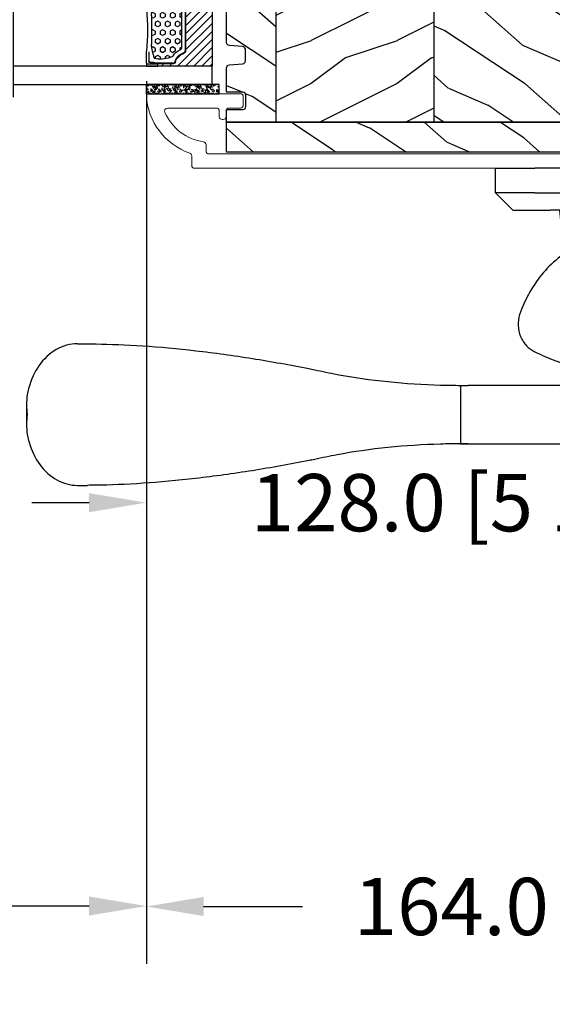
# Model space of a CAD drawing. Units: millimetres. Extents: x 986 to 2240, y -79 to 51.
# Drawn here: x 1151 to 1154, y -73 to -66 of the extents above; entities that cross this region are included whole.
import ezdxf

# ---------------------------------------------------------------- set-up
doc = ezdxf.new("R2010")
doc.units = ezdxf.units.MM
doc.header["$MEASUREMENT"] = 0
doc.header["$PDMODE"] = 3
for name, color, linetype in [('Colonial sash-Volet colonial', 4, 'Continuous'), ('Dimensions-Cotes', 7, 'Continuous'), ('Text English-Texte anglais', 7, 'Continuous')]:
    doc.layers.add(name, color=color, linetype=linetype)
doc.styles.add('Century-10', font='GOTHIC.TTF', dxfattribs={"height": 0.3937})
doc.linetypes.add('Amzigzag', pattern='A,0.0001,[136,genltshp.shx,S=0.04,R=0,X=0,Y=0],-11', length=11.0001)
doc.dimstyles.new('1-1', dxfattribs={"dimtxt": 0.3937, "dimasz": 0.3937, "dimexe": 0.3937, "dimexo": 0.3937, "dimgap": 0.3937, "dimtad": 0, "dimtih": 1, "dimtoh": 1, "dimdec": 1, "dimlfac": 25.4, "dimzin": 0, "dimdsep": 46, "dimtxsty": 'Century-10', "dimcen": 0, "dimadec": 1, "dimazin": 0, "dimtfac": 1, "dimtdec": 1, "dimtofl": 0, "dimtmove": 0, "dimatfit": 3, "dimfxl": 0, "dimtolj": 1, "dimtzin": 0, "dimarcsym": 0})
pattern_1 = [(216.8699, (-523.9782826924295, 12.78080903545094), (44.99999876736678, 30.00000184894975), [7.5, -67.5]), (206.5651, (-514.9782826924295, 8.280809035450943), (-14.99998736911361, -15.00001964094571), [16.77051, -16.77051]), (198.4349, (-514.9782826924295, 0.7808090354509432), (-30.00000651889442, -14.99997604834062), [9.48684, -37.94733])]
pattern_2 = [(336.8699, (-15.99038105676658, -2.303847577293357), (-48.48076309845399, 23.97114117833321), [7.5, -67.5]), (326.5651, (-16.5932667397366, 7.740381056766592), (20.49039175088132, -5.490360297625257), [16.77051, -16.77051]), (318.4349, (-10.09807621135331, 11.49038105676659), (27.99036357346829, -18.48077973489104), [9.486839999999999, -37.94732999999999])]

# ---------------------------------------------------------------- blocks, each defined once
blk = doc.blocks.new('*D729')
at = {"layer": 'Defpoints', "color": 0, "transparency": 16777216}
for p in [(1151.424839837205, -65.99446008457245), (1157.882168734494, -71.31729693081625), (1157.882168734494, -72.05984337920789)]:
    blk.add_point(p, dxfattribs=at)
at = {"layer": 'Dimensions-Cotes', "color": 0, "lineweight": -2, "transparency": 16777216}
for p, q in [((1151.424839837205, -66.38816008457245), (1151.424839837205, -72.45354337920789)), ((1157.882168734494, -71.71099693081625), (1157.882168734494, -72.45354337920789)), ((1151.818539837205, -72.05984337920789), (1152.497923184558, -72.05984337920789)), ((1157.488468734494, -72.05984337920789), (1156.809085387141, -72.05984337920789))]:
    blk.add_line(p, q, dxfattribs=at)
at = {"layer": 'Dimensions-Cotes', "color": 0, "transparency": 16777216}
for points in [[(1151.818539837205, -71.99422671254122), (1151.818539837205, -72.12546004587456), (1151.424839837205, -72.05984337920789)], [(1157.488468734494, -71.99422671254122), (1157.488468734494, -72.12546004587456), (1157.882168734494, -72.05984337920789)]]:
    blk.add_solid(points, dxfattribs=at)
at = {"layer": 'Dimensions-Cotes', "color": 0, "transparency": 16777216, "insert": (1154.65350428585, -72.05984337920789), "char_height": 0.3937, "attachment_point": 5, "style": 'Century-10'}
blk.add_mtext('\\A1;164.0 [6 7/16"]', dxfattribs=at)
blk = doc.blocks.new('*D733')
at = {"layer": 'Defpoints', "color": 0, "transparency": 16777216}
for p in [(1151.424839837205, -65.99446008457245), (1156.464848734494, -66.49445839718604), (1151.424839837205, -69.2848300866543)]:
    blk.add_point(p, dxfattribs=at)
at = {"layer": 'Dimensions-Cotes', "color": 0, "lineweight": -2, "transparency": 16777216}
for p, q in [((1151.424839837205, -66.38816008457245), (1151.424839837205, -69.67853008665429)), ((1156.464848734494, -66.88815839718603), (1156.464848734494, -69.67853008665429)), ((1151.031139837205, -69.2848300866543), (1150.637439837205, -69.2848300866543)), ((1156.858548734494, -69.2848300866543), (1157.252248734494, -69.2848300866543))]:
    blk.add_line(p, q, dxfattribs=at)
at = {"layer": 'Dimensions-Cotes', "color": 0, "transparency": 16777216}
for points in [[(1151.031139837205, -69.21921341998763), (1151.031139837205, -69.35044675332097), (1151.424839837205, -69.2848300866543)], [(1156.858548734494, -69.21921341998763), (1156.858548734494, -69.35044675332097), (1156.464848734494, -69.2848300866543)]]:
    blk.add_solid(points, dxfattribs=at)
at = {"layer": 'Dimensions-Cotes', "color": 0, "transparency": 16777216, "insert": (1153.94484428585, -69.2848300866543), "char_height": 0.3937, "attachment_point": 5, "style": 'Century-10'}
blk.add_mtext('\\A1;128.0 [5 1/16"]', dxfattribs=at)
blk = doc.blocks.new('*D737')
at = {"layer": 'Defpoints', "color": 0, "transparency": 16777216}
for p in [(1151.424839837205, -65.99446008457245), (1140.717604638495, -66.48659676426624), (1151.424839837205, -72.05685040655126)]:
    blk.add_point(p, dxfattribs=at)
at = {"layer": 'Text English-Texte anglais', "color": 0, "lineweight": -2, "transparency": 16777216}
for p, q in [((1151.424839837205, -66.38816008457245), (1151.424839837205, -72.45055040655126)), ((1140.717604638495, -66.88029676426623), (1140.717604638495, -72.45055040655126)), ((1141.111304638495, -72.05685040655126), (1143.903195827245, -72.05685040655126)), ((1151.031139837205, -72.05685040655126), (1148.239248648455, -72.05685040655126))]:
    blk.add_line(p, q, dxfattribs=at)
at = {"layer": 'Text English-Texte anglais', "color": 0, "transparency": 16777216}
for points in [[(1141.111304638495, -71.99123373988459), (1141.111304638495, -72.12246707321793), (1140.717604638495, -72.05685040655126)], [(1151.031139837205, -71.99123373988459), (1151.031139837205, -72.12246707321793), (1151.424839837205, -72.05685040655126)]]:
    blk.add_solid(points, dxfattribs=at)
at = {"layer": 'Text English-Texte anglais', "color": 0, "transparency": 16777216, "insert": (1146.07122223785, -72.05685040655126), "char_height": 0.3937, "attachment_point": 5, "style": 'Century-10'}
blk.add_mtext('\\A1;VISIBLE GLASS', dxfattribs=at)
blk = doc.blocks.new('*D738')
at = {"layer": 'Defpoints', "color": 0, "transparency": 16777216}
for p in [(1134.260168734494, -71.31729693081625), (1157.882168734494, -71.31729693081625), (1157.882168734494, -73.23595621987343)]:
    blk.add_point(p, dxfattribs=at)
at = {"layer": 'Text English-Texte anglais', "color": 0, "lineweight": -2, "transparency": 16777216}
for p, q in [((1134.260168734494, -71.71099693081625), (1134.260168734494, -73.62965621987343)), ((1157.882168734494, -71.71099693081625), (1157.882168734494, -73.62965621987343)), ((1134.653868734494, -73.23595621987343), (1144.257900549586, -73.23595621987343)), ((1157.488468734494, -73.23595621987343), (1147.884436919403, -73.23595621987343))]:
    blk.add_line(p, q, dxfattribs=at)
at = {"layer": 'Text English-Texte anglais', "color": 0, "transparency": 16777216}
for points in [[(1134.653868734494, -73.17033955320676), (1134.653868734494, -73.3015728865401), (1134.260168734494, -73.23595621987343)], [(1157.488468734494, -73.17033955320676), (1157.488468734494, -73.3015728865401), (1157.882168734494, -73.23595621987343)]]:
    blk.add_solid(points, dxfattribs=at)
at = {"layer": 'Text English-Texte anglais', "color": 0, "transparency": 16777216, "insert": (1146.071168734494, -73.23595621987343), "char_height": 0.3937, "attachment_point": 5, "style": 'Century-10'}
blk.add_mtext('\\A1;FRAME SIZE', dxfattribs=at)
blk = doc.blocks.new('PB-024')
h = blk.add_hatch()
h.set_pattern_fill('WOOD1', color=1, scale=15, angle=120, style=0, pattern_type=2)
h.set_pattern_definition([(336.8699, (214.3102308417527, 7.976961458157575), (-48.48076309845398, 23.97114117833321), [7.5, -67.5]), (326.5651, (213.7073451587827, 18.02119009221752), (20.49039175088132, -5.490360297625255), [16.77051, -16.77051]), (318.4349, (220.2025356871661, 21.77119009221752), (27.99036357346829, -18.48077973489104), [9.486839999999983, -37.94732999999993])])
h.paths.add_polyline_path([(113.9999999999999, 0), (-2.273736754432321e-13, 0), (0, -5.25), (113.9999999999999, -5.25)])
h = blk.add_hatch()
h.set_pattern_fill('WOOD1', color=1, scale=15, angle=120, style=0, pattern_type=2)
h.set_pattern_definition(pattern_2)
h.paths.add_polyline_path([(8.599999999999909, -5.25), (0, -5.25), (-2.273736754432321e-13, -35.07032629523673, 0.4142135623730966), (0.4999999999997717, -35.57032629523673), (2.799999999999955, -35.770326295237, -0.4142135623730951), (3.299999999999955, -36.270326295237), (3.299999999999955, -38.270326295237, -0.4142135623730948), (2.799999999999955, -38.770326295237), (0.4999999999997717, -38.97032629523682, 0.4142135623730945), (-2.273736754432321e-13, -39.47032629523682), (-2.273736754432321e-13, -43.74644423484256), (2.870781666181059, -43.7464442348425, -0.4142135623731333), (3.370781666181074, -44.24644423484256), (3.370781666180847, -46.24644423484261, -0.4142135623730618), (2.870781666180847, -46.74644423484256), (-2.273736754432321e-13, -46.74644423484256), (4.547473508864641e-13, -48.95065259047351), (8.599999999999909, -48.95065259047352)])
h = blk.add_hatch()
h.set_pattern_fill('WOOD1', color=1, scale=15, style=0, pattern_type=2)
h.set_pattern_definition(pattern_1)
h.paths.add_polyline_path([(36.20000000000005, -5.25), (8.599999999999909, -5.25), (8.599999999999905, -48.95065259047351), (36.20000000000005, -48.95065259047351)])
h = blk.add_hatch()
h.set_pattern_fill('WOOD1', color=1, scale=15, angle=120, style=0, pattern_type=2)
h.set_pattern_definition([(336.8699, (-545.9686637491959, -4.523038541842425), (-48.48076309845398, 23.97114117833321), [7.5, -67.5]), (326.5651, (-546.571549432166, 5.521190092217523), (20.49039175088132, -5.490360297625255), [16.77051, -16.77051]), (318.4349, (-540.0763589037826, 9.271190092217523), (27.99036357346829, -18.48077973489104), [9.486839999999987, -37.94732999999994])])
h.paths.add_polyline_path([(63.79999999999995, -5.25), (36.20000000000005, -5.250000000000004), (36.20000000000005, -48.95065259047351), (63.79999999999995, -48.95065259047351)])
h = blk.add_hatch()
h.set_pattern_fill('WOOD1', color=1, scale=15, style=0, pattern_type=2)
h.set_pattern_definition(pattern_1)
h.paths.add_polyline_path([(91.39999999999986, -5.25), (63.79999999999995, -5.249999999999996), (63.79999999999995, -48.95065259047351), (91.39999999999986, -48.95065259047351)])
h = blk.add_hatch()
h.set_pattern_fill('WOOD1', color=1, scale=15, angle=120, style=0, pattern_type=2)
h.set_pattern_definition(pattern_2)
h.paths.add_polyline_path([(113.9999999999999, -5.25), (91.39999999999986, -5.249999999999996), (91.39999999999986, -48.95065259047351), (110.378064630723, -48.95065259047351), (110.5733765303423, -46.74660615802878), (107.2737343790454, -46.74660615802878), (107.2737343790454, -43.75032629523776), (113.9999999999999, -43.75032629523776)])
h = blk.add_hatch()
h.set_pattern_fill('WOOD1', color=1, scale=15, angle=120, style=0, pattern_type=2)
h.set_pattern_definition(pattern_2)
h.paths.add_polyline_path([(109.4571598045456, -54.20065259047351, 0.3883647183643688), (109.9552481999459, -53.74400306686527), (110.378064630723, -48.95065259047351), (4.547473508864641e-13, -48.95065259047351), (4.529709940470639e-13, -54.20065259047351)])
at = {"color": 4}
for p, q in [((8.599999999999909, -5.25), (8.599999999999909, -48.95065259047351)), ((36.20000000000005, -5.25), (36.20000000000005, -48.9506525904735)), ((63.79999999999995, -5.25), (63.79999999999995, -48.9506525904735)), ((91.39999999999986, -5.25), (91.39999999999986, -48.95065259047351))]:
    blk.add_line(p, q, dxfattribs=at)
blk.add_lwpolyline([(113.9999999999999, -5.25), (113.9999999999999, 0), (0, 0), (0, -5.25)], close=True, dxfattribs=at)
for points in [[(3.370781666181074, -44.24644423484256, 0.4142135623731227), (2.870781666181074, -43.7464442348425), (-2.273736754432321e-13, -43.74644423484256), (-2.273736754432321e-13, -39.47032629523682, -0.414213562373095), (0.4999999999997726, -38.97032629523682), (2.799999999999955, -38.770326295237, 0.414213562373095), (3.299999999999955, -38.270326295237), (3.299999999999955, -36.270326295237, 0.414213562373095), (2.799999999999955, -35.770326295237), (0.4999999999997726, -35.57032629523673, -0.414213562373095), (-2.273736754432321e-13, -35.07032629523673), (0, -5.25), (113.9999999999999, -5.25), (113.9999999999999, -43.75032629523776), (107.2737343790454, -43.75032629523776), (107.2737343790454, -46.74660615802878), (110.5733765303423, -46.74660615802878), (110.378064630723, -48.95065259047351), (4.547473508864641e-13, -48.95065259047351), (-2.273736754432321e-13, -46.74644423484256), (2.870781666180847, -46.74644423484256, 0.414213562373095), (3.370781666180847, -46.24644423484256)], [(110.378064630723, -48.95065259047351), (109.9552481999449, -53.74400306687656, -0.3883647183578968), (109.4571598045455, -54.20065259047351), (4.547473508864641e-13, -54.20065259047351), (4.547473508864641e-13, -48.95065259047351)]]:
    blk.add_lwpolyline(points, format="xyb", close=True, dxfattribs=at)
blk = doc.blocks.new('PB-011')
at = {"color": 181, "lineweight": 15}
blk.add_lwpolyline([(67.0883578806147, -13.00000000000003, 0.4312649628812478), (67.38785578049453, -12.68265041880821, 0.3031882914849114), (59.79687762624701, -2.626896512443722, -0.3190548087948019), (59.4614581929539, -2.154759628624589), (59.4614581929539, -0.5000000000000284, 0.414213562373095), (58.96145819295384, 0), (-58.96145819295384, 0, 0.3888787318529991), (-59.45955554199975, -0.4564221286261727), (-60.50941950431081, -12.45642212862617, 0.4400105308918229), (-60.01132215526491, -13), (-55.31001365419564, -13, 0.414213562373095), (-54.81001365419564, -12.5), (-54.81001365419564, -10.99999999999997, 0.414213562373095), (-55.31001365419564, -10.49999999999997), (-57.28305090259175, -10.49999999999994, -0.4400105308918321), (-57.78114825163766, -9.956422128626116), (-57.16872760695617, -2.956422128626116, -0.3888787318529909), (-56.67063025791032, -2.5), (56.4614581929539, -2.500000000000028, -0.414213562373095), (56.9614581929539, -3.000000000000028), (56.9614581929539, -4.100000000020287, 0.3708630677804771), (57.38662001250862, -4.594367521958844, -0.2577115018827646), (64.16799104683219, -9.799933352244011, -0.5406219253432095), (63.70976257057248, -10.49999999999997), (55.14785578049526, -10.50000000000003, -0.414213562373095), (54.64785578049526, -10.00000000000003), (54.64785578049526, -9.000000000000028, 0.414213562373095), (54.14785578049526, -8.500000000000028), (53.94785578049454, -8.500000000000028, 0.414213562373095), (53.44785578049454, -9.000000000000028), (53.44785578049454, -10.00000000000003, -0.414213562373095), (52.94785578049454, -10.50000000000003), (50.94785578049448, -10.50000000000003, 0.414213562373095), (50.44785578049448, -11.00000000000003), (50.44785578049459, -12.50000000000003, 0.414213562373095), (50.94785578049459, -13.00000000000003)], format="xyb", close=True, dxfattribs=at).dxf.unprotected_set("ltscale", 0)
blk = doc.blocks.new('V-006')
h = blk.add_hatch()
h.set_pattern_fill('GRAVEL', color=5, scale=0.075, style=0)
h.set_pattern_definition([(228.0128, (-26.72399009913994, -53.63578469025791), (-15.24001294942201, -17.14502106713443), [0.25629075, -25.372875]), (184.9697, (-26.89544009913994, -53.82628469025791), (22.86003697963434, 1.904986556540594), [0.43980375, -43.54049999999999]), (132.5104, (-27.33359009913994, -53.86438469025791), (19.04998613874877, -20.95502046934531), [0.3101114999999999, -30.701025]), (267.2737, (-28.07654009913994, -54.34063469025791), (1.904991728121129, 38.09998774002482), [0.40050375, -39.6498]), (292.8337, (-28.09559009913994, -54.74068469025791), (-9.525027041626428, 22.86001299753833), [0.3927255, -38.87985]), (357.2737, (-27.94319009913994, -55.10263469025791), (-38.09998774002482, 1.904991728121131), [0.40050375, -39.6498]), (37.6942, (-27.54314009913994, -55.12168469025791), (-24.76501564592995, -19.04998301773867), [0.5296454999999999, -52.434825]), (72.2553, (-27.12404009913994, -54.79783469025791), (13.3350266741004, 41.91001215452729), [0.50004, -49.503975]), (121.4296, (-26.97164009913994, -54.32158469025791), (-15.24000392644836, 24.76497086997952), [0.40185975, -39.784125]), (175.2364, (-27.18119009913994, -53.97868469025791), (20.95498353979084, -1.904982122040867), [0.4587847499999998, -22.48042499999999]), (222.3974, (-27.63839009913994, -53.94058469025791), (-22.86000068792978, -20.95497273797773), [0.5933085, -58.7376]), (138.8141, (-26.19059009913994, -54.35968469025791), (-13.33499150566855, 11.429982417843), [0.20250375, -20.04795]), (171.4692, (-26.34299009913994, -54.22633469025791), (24.76496219669355, -3.810009600034274), [0.3852614999999997, -38.14094999999997]), (225, (-26.72399009913994, -54.16918469025791), (-2.664535259100376e-16, -1.904998701525148), [0.26940675, -2.4246675]), (203.1986, (-26.85734009913994, -53.94058469025791), (9.525032119193124, 3.810016705729698), [0.14508075, -14.36295]), (291.8014, (-26.99069009913994, -53.99773469025791), (-1.905001336420882, 5.715003681548898), [0.2051745, -10.0536]), (30.9638, (-26.91449009913994, -54.18823469025791), (5.71499396610617, 3.810002968995414), [0.3332399999999998, -10.77472499999999]), (161.5651, (-26.62874009913994, -54.01678469025791), (3.810001738635735, -1.904997166848807), [0.24096525, -5.783174999999999]), (16.38950000000001, (-28.09559009913994, -53.99773469025791), (19.05001051047701, 5.714988112475853), [0.337566, -33.4191]), (70.3462, (-27.77174009913994, -53.90248469025791), (-7.619978766507381, -20.95497036640875), [0.28319925, -28.03664999999999]), (293.1986, (-26.62874009913994, -53.63578469025791), (-3.810016705729698, 9.525032119193124), [0.29016, -14.2179]), (343.6105, (-26.51444009913994, -53.90248469025791), (-19.05001051047701, 5.714988112475859), [0.3375659999999998, -33.41909999999997]), (339.444, (-28.09559009913994, -55.17883469025791), (-9.525011823191932, 3.809995377037603), [0.32552625, -15.950775]), (294.7751, (-27.79079009913994, -55.29313469025791), (-9.52497780272013, 20.9549902696175), [0.2727539999999997, -27.00269999999999]), (66.80140000000002, (-26.60969009913994, -55.54078469025791), (3.810016705729701, 9.525032119193124), [0.29016, -14.2179]), (17.35400000000001, (-26.49539009913994, -55.27408469025791), (-24.76500133639497, -7.619988506704224), [0.31933725, -31.6143]), (69.444, (-27.54314009913994, -55.54078469025791), (-3.809995377037608, -9.52501182319193), [0.1627635, -16.1136]), (101.3098999999999, (-26.72399009913994, -55.54078469025791), (-1.904990597165511, 7.619975595676966), [0.09713624999999998, -9.616499999999998]), (165.9638, (-26.74304009913994, -55.44553469025791), (5.715004016022879, -1.904996703092731), [0.3927255, -7.4617875]), (186.0090000000001, (-27.12404009913994, -55.35028469025791), (19.04997190832096, 1.904995551410894), [0.36395025, -36.03105]), (303.6901, (-26.91449009913994, -54.35968469025791), (-1.905000653480424, 3.809996324423879), [0.274743, -6.593834999999999]), (353.1572, (-26.76209009913994, -54.58828469025791), (32.38501339248256, -3.810017063741129), [0.4796677499999999, -47.48699999999999]), (60.94540000000001, (-26.28584009913994, -54.64543469025791), (-7.619982274371817, -13.33496820812559), [0.196131, -19.41705]), (90, (-26.19059009913994, -54.47398469025791), (-1.905, 1.905), [0.1143, -1.7907]), (120.2564, (-27.16214009913994, -55.29313469025791), (7.619983850127083, -13.33499327435817), [0.26465025, -26.200425]), (48.01279999999999, (-27.29549009913994, -55.06453469025791), (15.240012949422, 17.14502106713443), [0.51258225, -25.1166]), (0, (-26.95259009913994, -54.68353469025791), (1.905, 1.905), [0.4953, -1.4097]), (325.3048, (-26.45729009913994, -54.68353469025791), (-19.04996699321526, 13.33500126786357), [0.3012075, -29.819475]), (254.0546, (-26.20964009913994, -54.85498469025791), (-1.905004859776106, -7.620018152402721), [0.27737175, -13.591275]), (207.646, (-26.28584009913994, -55.12168469025791), (-36.19498728676704, -19.05001198104254), [0.4516087499999999, -44.709375]), (175.4261, (-26.68589009913994, -55.33123469025791), (-24.76500570356064, 1.904990783414596), [0.4777717499999997, -47.29934999999997]), (175.4261, (-26.68589009913994, -55.33123469025791), (-24.76500570356064, 1.904990783414596), [0.4777717499999997, -47.29934999999997])])
h.paths.add_polyline_path([(6.356499999999983, 0), (6.356499999999983, 1.599999999999909), (-6.356499999999983, 1.599999999999909), (-6.356499999999983, 0)])
at = {"color": 5}
blk.add_line((-6.356499999999983, 0), (-6.356499999999983, 1.599999999999909), dxfattribs=at)
blk.add_lwpolyline([(-6.356499999999983, 0), (-6.356499999999983, 1.599999999999909), (6.356499999999983, 1.599999999999909), (6.356499999999983, 0)], close=True, dxfattribs=at)
blk = doc.blocks.new('V-042')
h = blk.add_hatch()
h.set_pattern_fill('HEX', scale=4, style=0)
h.set_pattern_definition([(0, (-287.4581101923186, 1960.29514648825), (0, 0.8660254037844386), [0.5, -1]), (120, (-287.4581101923186, 1960.29514648825), (-0.75, -0.4330127018922191), [0.4999999999999996, -0.9999999999999992]), (59.99999999999999, (-286.9581101923186, 1960.29514648825), (-0.7499999999999999, 0.4330127018922194), [0.5, -1])])
h.paths.add_polyline_path([(12.0242179772126, 10.62368122440758, -0.01058813628495929), (6.975782022788916, 10.62368122440796, 0.07655626028520156), (4.746910343559633, 10.12808478556243, 0.2636850920181423), (4.497782310367621, 9.822240287701614, 0.1486430742431024), (4.852010365365453, 7.052547432361989, 0.145267260748157), (5.0376591025477, 6.836927438697027, -0.1572620534238645), (6.05039310008974, 5.603333331706768, 0.3080691872821474), (6.422534053075195, 5.349999998373494), (12.57746594692503, 5.349999998373494, 0.3080691872803069), (12.94960689990681, 5.603333331708217, -0.1572620534238413), (13.96234089745465, 6.836927438693424, 0.1452672607479057), (14.1479896346292, 7.05254743236439, 0.148643074243046), (14.50221768963474, 9.822240287702012, 0.2636850920185184), (14.25308965643984, 10.1280847855611, 0.07655626028514052)])
h = blk.add_hatch()
h.set_pattern_fill('ANSI31', scale=8, style=0)
h.set_pattern_definition([(45, (-287.4581101923186, 1960.29514648825), (-0.7071067811865476, 0.7071067811865476), [])])
h.paths.add_polyline_path([(12.52095870867493, 4.649999998385965), (6.480741221387461, 4.649999998385965), (5.856637523691461, 4.650296192671021, -0.3414039312993768), (5.276010893879629, 5.099058888069067, 0.2909450072482266), (3.857872961523753, 6.419470534126731, -0.361442010360135), (3.530849965030484, 6.812757143311273), (3.530849965036623, 9.499999999998408), (3.150849965037651, 9.499999999998408), (3.150849965037651, 0), (15.85084996503747, 0), (15.85084996503747, 9.499999999998408), (15.47084996503759, 9.499999999998408), (15.47084996504464, 6.812757143311273, -0.361442010358463), (15.14382696855091, 6.419470534129914, 0.2909450072481536), (13.72568903619958, 5.09905888806793, -0.3411389941978187), (13.14563192558944, 4.650296462959886)])
at = {"color": 7, "linetype": 'Amzigzag', "ltscale": 1.5}
blk.add_line((-2.70042511299016, 34.79851369385051), (21.22461951142259, 34.79851369385051), dxfattribs=at)
at = {"color": 181, "linetype": 'Continuous', "lineweight": 25}
for p, q in [((3.579999999999927, 11.29999999999859), (3.579999999999927, 10.0809027799985)), ((3.778469536300236, 10.28012240339854), (3.778469536300236, 10.79714386614864)), ((5.829999999987649, 11.49999999999841), (3.7800000000002, 11.49999999999841)), ((3.868469536299926, 10.79714386614864), (3.868469536299926, 10.28012240339854)), ((4.078469536299963, 11.09714386614837), (5.678469536287594, 11.09714386614837)), ((5.678469536287594, 11.00714386614868), (4.078469536299963, 11.00714386614868)), ((5.678469536287594, 11.09714386614837), (5.678469536287594, 11.00714386614868)), ((15.22000000000003, 11.49999999999841), (13.17000000001258, 11.49999999999841)), ((13.32153046370013, 11.09714386614837), (14.92153046370004, 11.09714386614837)), ((13.32153046370013, 11.00714386614868), (13.32153046370013, 11.09714386614837)), ((14.92153046370004, 11.00714386614868), (13.32153046370013, 11.00714386614868)), ((15.13153046370007, 10.28012240339854), (15.13153046370007, 10.79714386614864)), ((15.22153046370022, 10.79714386614864), (15.22153046370022, 10.28012240339854)), ((15.42000000000007, 10.0809027799985), (15.42000000000007, 11.29999999999859)), ((3.624913998212833, 9.950006602136227), (3.629150034962549, 9.950006602136227)), ((3.629150034962549, 9.950006602136227), (3.629150034962549, 9.99275714331111)), ((3.629150034962549, 9.950006602136227), (3.629150034962549, 6.812757143311273)), ((3.715435414600051, 10.17620114553597), (3.73861402577495, 10.19538899443592)), ((3.719150034962695, 9.99275714331111), (3.719150034962695, 6.812757143311273)), ((3.796004971712591, 10.12606165982356), (3.772826360537692, 10.10687381092362)), ((15.22717363946253, 10.10687381092362), (15.20399502828764, 10.12606165982356)), ((15.26138597422505, 10.19538899443592), (15.28456458540018, 10.17620114553597)), ((15.28084996503753, 6.812757143311273), (15.28084996503753, 9.99275714331111)), ((15.37084996503768, 9.99275714331111), (15.37084996503768, 9.950006602136227)), ((15.37084996503768, 9.950006602136227), (15.37508600178762, 9.950006602136227)), ((15.37084996503768, 6.812757143311273), (15.37084996503768, 9.950006602136227)), ((6.422534053075196, 5.349999998373505), (12.57746594692503, 5.349999998373505)), ((5.954937588825032, 4.740296192673441), (6.579041291312478, 4.739999998386111)), ((5.954937588825032, 4.650296192673295), (6.579041291312478, 4.649999998385965)), ((6.579041291312478, 4.739999998386111), (12.42095870867502, 4.739999998386111)), ((6.579041291312478, 4.649999998385965), (12.42095870867502, 4.649999998385965)), ((12.42095870867502, 4.739999998386111), (13.04506241117519, 4.740296192673441)), ((12.42095870867502, 4.649999998385965), (13.04506241117519, 4.650296192673295))]:
    blk.add_line(p, q, dxfattribs=at)
at = {"color": 5}
blk.add_line((3.200000000000045, 0), (15.80000000000018, 0), dxfattribs=at)
for points in [[(3.200000000000045, 34.79851369385051), (3.200000000000045, 0), (0, 0), (0, 34.79851369385051)], [(19, 34.79851369385051), (19, 0), (15.80000000000018, 0), (15.80000000000018, 34.79851369385051)]]:
    blk.add_lwpolyline(points, dxfattribs=at)
for points in [[(3.200000000000045, 9.499999999998408), (3.579999999999927, 9.499999999998408), (3.579999999999927, 11.49999999999841), (3.200000000000045, 11.49999999999841)], [(15.80000000000018, 9.499999999998408), (15.42000000000007, 9.499999999998408), (15.42000000000007, 11.49999999999841), (15.80000000000018, 11.49999999999841)]]:
    blk.add_lwpolyline(points, close=True, dxfattribs=at)
at = {"color": 181, "linetype": 'Continuous', "lineweight": 25}
for centre, radius, start, end in [((3.7800000000002, 11.29999999999859), 0.2000000000000455, 90, 180), ((4.078469536299963, 10.79714386614864), 0.2999999999999617, 90, 180), ((4.078469536299963, 10.79714386614864), 0.2099999999999618, 90, 180), ((7.470266914075182, 3.139999995873723), 7.500000002535077, 93.78032849573468, 111.2915739133364), ((9.499999999993854, 45.07225012036891), 33.77225011966002, 263.7613993379575, 276.2386006620426), ((9.500000000011203, 129.8106147255348), 119.2136602650827, 268.7867342938476, 271.2132657062721), ((11.52973308592505, 3.139999995873723), 7.500000002535077, 68.70842608666437, 86.21967150426532), ((14.92153046370004, 10.79714386614864), 0.2999999999999617, 0, 90), ((14.92153046370004, 10.79714386614864), 0.2099999999999654, 0, 90), ((15.22000000000003, 11.29999999999859), 0.2000000000000455, 0, 90), ((3.790064175737825, 10.07982775782352), 0.2100669264910994, 179.7067862955089, 218.1701594432899), ((3.867295065237613, 9.99275714331111), 0.2381450302755184, 129.6188297048955, 180), ((3.867295065237613, 9.99275714331111), 0.148145030275522, 129.618829704979, 180), ((3.668469536300108, 10.28012240339854), 0.1099999999990082, 309.6188297048956, 0), ((3.668469536300108, 10.28012240339854), 0.1999999999990081, 309.6188297048956, 0), ((9.23026691343739, 9.019999998360845), 4.800000000013958, 170.3788098722446, 204.197670639406), ((4.892156027262445, 9.755386930261238), 0.3999999999755061, 111.2915739132246, 170.3788098722446), ((9.76973308656261, 9.019999998360845), 4.800000000013958, 335.8023293605938, 9.621190127755456), ((14.10784397273756, 9.755386930261238), 0.3999999999755027, 9.621190127755456, 68.70842608677543), ((15.33153046370012, 10.28012240339854), 0.1999999999990061, 180, 230.3811702951038), ((15.33153046370012, 10.28012240339854), 0.1099999999990047, 180, 230.3811702951038), ((15.13270493476261, 9.99275714331111), 0.148145030275522, 0, 50.38117029502104), ((15.13270493476261, 9.99275714331111), 0.2381450302755184, 0, 50.38117029510446), ((15.20993582425012, 10.07982775782352), 0.2100669264910994, 321.8298405567101, 0.2932137044910743), ((5.308078755787392, 7.25749040798587), 0.4999999999996283, 204.197670639406, 237.2592076313481), ((13.69192124421261, 7.25749040798587), 0.4999999999996266, 302.7407923686519, 335.8023293605938), ((4.02915003496264, 6.812757143311273), 0.4000000000071304, 180, 259.487938528971), ((4.02915003496264, 6.812757143311273), 0.3100000000071432, 180, 259.487938528971), ((3.626695112337529, 4.643852909823408), 1.805927364798801, 14.59957465771862, 79.48793852897185), ((3.626695112337529, 4.643852909823408), 1.895927364798737, 14.59957465771862, 79.48793852897185), ((3.631476905687578, 4.649999998373687), 2.600000000001068, 21.51018826678256, 57.25920763134807), ((6.422534053075196, 5.749999998373596), 0.4000000000001016, 201.5101882667825, 270), ((12.57746594692503, 5.749999998373596), 0.4000000000001016, 270, 338.4898117332172), ((15.36852309431265, 4.649999998373687), 2.600000000001068, 122.7407923686519, 158.4898117332174), ((15.37330488766247, 4.643852909823408), 1.895927364798735, 100.5120614710281, 165.4004253422814), ((15.37330488766247, 4.643852909823408), 1.805927364798811, 100.5120614710281, 165.4004253422814), ((14.97084996503759, 6.812757143311273), 0.3100000000071504, 280.5120614710281, 0), ((14.97084996503759, 6.812757143311273), 0.4000000000071255, 280.5120614710281, 0), ((5.954937588825032, 5.250296192660926), 0.5999999999899248, 194.5995746577184, 270), ((5.954937588825032, 5.250296192660926), 0.5099999999899207, 194.5995746577184, 270), ((13.04506241117519, 5.250296192660926), 0.5099999999899261, 270, 345.4004253422814), ((13.04506241117519, 5.250296192660926), 0.5999999999899243, 270, 345.4004253422814)]:
    blk.add_arc(centre, radius, start, end, dxfattribs=at)
blk = doc.blocks.new('Q-157-volet 2.25')
at = {"color": 3}
for p, q in [((-95.04674663439346, 55.94999999997088), (-93.30245454732176, 55.94999999997225)), ((-28.21131475841321, 48.69999999996679), (-26.80852753932231, 48.69999999996793)), ((-28.07413388228269, 48.69939788808864), (-28.07413388228269, 38.50060211184694)), ((-26.80852753932231, 48.69999999996793), (-0.02585486908901657, 48.69999999996747)), ((-0.02585486908901657, 48.69999999996747), (12.25529240913147, 48.6999999999619)), ((-0.02585486908901657, 48.69999999996747), (-0.02585486908901657, 38.49999999996743)), ((12.25529240913147, 48.6999999999619), (12.25529240913147, 38.49999999996186)), ((-103.9534527996293, 45.39586697440603), (-103.9534527996293, 41.80413302554263)), ((-28.21131475841776, 38.49999999996675), (-26.80852753932231, 38.49999999996788)), ((-0.02585486908901657, 38.49999999996743), (-26.80852753932231, 38.49999999996788)), ((12.25529240913147, 38.49999999996197), (-0.02585486908901657, 38.49999999996743)), ((-7.923271858382577, 35.18641461015744), (-9.71912639942002, 18.09999999996052)), ((7.923271858382577, 35.18641461015744), (9.71912639942002, 18.09999999996052)), ((-95.04674663439346, 31.24999999997129), (-93.30245454732176, 31.24999999997254)), ((-4.688016372119819, 18.09999999999235), (-11.875, 18.09999999999121)), ((-11.875, 7.29999999999103), (-11.875, 18.09999999999121)), ((-4.688016372119819, 18.09999999999235), (4.688016372119819, 18.09999999999235)), ((11.875, 18.09999999999121), (4.688016372119819, 18.09999999999235)), ((11.875, 7.29999999999103), (11.875, 18.09999999999121)), ((-22, 4.299999999999216), (-19, 7.299999999998533)), ((-12.42507241880958, 7.300000000000466), (-19, 7.299999999998533)), ((-12.42507241880958, 7.300000000000466), (12.42507241880958, 7.300000000000466)), ((19, 7.299999999998533), (12.42507241880958, 7.30000000000058)), ((19, 7.299999999998533), (22, 4.299999999999216)), ((-22, 4.299999999999216), (-15.13599731018621, 4.300000000000807)), ((-22, -8.526512829121202e-13), (-22, 4.299999999999216)), ((15.13599731018621, 4.300000000000807), (-15.13599731018621, 4.300000000000807)), ((15.13599731018621, 4.300000000000807), (22, 4.299999999999216)), ((22, 4.299999999999216), (22, -8.526512829121202e-13)), ((22, 8.526512829121202e-13), (-22, -8.526512829121202e-13)), ((-22, -61.30000000000081), (-22, -57.00000000000085)), ((-22, -57.00000000000085), (-15.13599731018621, -56.99999999999915)), ((15.13599731018621, -56.99999999999915), (-15.13599731018621, -56.99999999999915)), ((15.13599731018621, -56.99999999999915), (22, -57.00000000000085)), ((22, -57.00000000000085), (22, -61.30000000000081)), ((-19, -64.30000000000149), (-22, -61.30000000000081)), ((-15.13599731018621, -61.2999999999991), (-22, -61.30000000000081)), ((-15.13599731018621, -61.2999999999991), (15.13599731018621, -61.2999999999991)), ((22, -61.30000000000081), (15.13599731018621, -61.2999999999991)), ((22, -61.30000000000081), (19, -64.30000000000149)), ((-19, -64.30000000000149), (-12.42507241880958, -64.29999999999956)), ((12.42507241880958, -64.29999999999956), (-12.42507241880958, -64.29999999999956)), ((-9.988530626536885, -71.9367899977479), (-10.79118959913012, -64.30000000003969)), ((-6.25, -70.80000000001263), (-6.25, -64.30000000001263)), ((6.25, -70.80000000001263), (6.25, -64.30000000001263)), ((9.988530626535976, -71.93678999774642), (10.79118959912921, -64.30000000003969)), ((12.42507241880958, -64.29999999999956), (19, -64.30000000000149)), ((-8.086226142202577, -70.80000000001365), (-5.827626084304029, -70.80000000001195)), ((-5.827626084304029, -70.80000000001195), (8.086226142202577, -70.8000000000115)), ((-95.04674663439619, -87.6500000000297), (-93.30245454732449, -87.65000000002834)), ((0.7679240196848696, -92.500000000012), (-0.7679240196857791, -92.50000000001313)), ((-28.21131475841776, -94.90000000003391), (-26.80852753932322, -94.90000000003289)), ((-28.0741338822836, -105.099397888154), (-28.0741338822836, -94.90060211191218)), ((-0.02585486908901657, -94.90000000003323), (-26.80852753932322, -94.90000000003289)), ((12.25529240913147, -94.90000000003892), (-0.02585486908901657, -94.90000000003334)), ((-0.02585486908901657, -105.1000000000335), (-0.02585486908901657, -94.90000000003334)), ((12.25529240913147, -94.90000000003892), (12.25529240913147, -105.1000000000391)), ((-103.953452799632, -98.20413302559479), (-103.953452799632, -101.7958669744584)), ((-28.2113147584223, -105.1000000000342), (-26.80852753932322, -105.100000000033)), ((-26.80852753932322, -105.100000000033), (-0.02585486908901657, -105.1000000000336)), ((-0.02585486908901657, -105.1000000000335), (12.25529240913147, -105.1000000000391)), ((-95.04674663439619, -112.3500000000299), (-93.30245454732449, -112.3500000000286))]:
    blk.add_line(p, q, dxfattribs=at)
for centre, radius, start, end in [((-10.90683754448764, 35.49999999996049), 2.999999999999997, 354.0000000000034, 90), ((10.90683754448764, 35.49999999996049), 2.999999999999998, 90, 186.0000000000031), ((-10.90683754448855, -91.90000000004028), 3.000000000000067, 270, 4.357378968522463), ((10.90683754448764, -91.90000000004028), 3.000000000000067, 175.6426210314841, 270)]:
    blk.add_arc(centre, radius, start, end, dxfattribs=at)
for points, knots in [([(-103.6099888287281, 48.10633607291101), (-103.5816727606962, 48.20899969035742), (-103.5524025283139, 48.31100520312492), (-103.069918625225, 49.92908649932468), (-102.396528527448, 51.28087430920795), (-100.8307687827528, 53.44142508940735), (-99.8129362890104, 54.3832948513197), (-97.53257464584476, 55.63803664029757), (-96.26809096126817, 55.94999999997134), (-95.04674663441892, 55.949999999971)], [0.451090342354198, 0.451090342354198, 0.451090342354198, 0.451090342354198, 0.4833686194872341, 0.4833686194872341, 0.9667372389744682, 0.9667372389744682, 1.476189200919867, 1.476189200919867, 1.985641162865265, 1.985641162865265, 1.985641162865265, 1.985641162865265]), ([(-53.60446089670131, 51.43229940253167), (-53.94663185423178, 51.50071651604395), (-54.28737971170995, 51.5682389922369), (-57.83577602113473, 52.26503900414326), (-61.16188715263343, 52.86249945127275), (-67.81746916552675, 53.91877207304066), (-71.146946403951, 54.37736691395816), (-77.59673265325728, 55.11766665677345), (-80.72060176674222, 55.39983881252721), (-86.58534725794198, 55.78908820552437), (-89.32616552788568, 55.89649648416588), (-92.3098647426259, 55.94250996777765), (-92.8077959360653, 55.94759078883357), (-93.30245454732176, 55.94999999997225)], [4.01902274304838, 4.01902274304838, 4.01902274304838, 4.01902274304838, 4.123364105455101, 4.123364105455101, 5.110507310495073, 5.110507310495073, 6.097650515535046, 6.097650515535046, 7.08479372057502, 7.08479372057502, 8.071936925614992, 8.071936925614992, 8.270770401628146, 8.270770401628146, 8.270770401628146, 8.270770401628146]), ([(-28.07413388228269, 48.69939788808864), (-29.24679259950335, 48.70399847057837), (-30.43108952671992, 48.72267796678665), (-34.67044073115085, 48.84521501370779), (-37.76451990061287, 49.0384301973732), (-43.85430283681671, 49.66115724273408), (-46.84993361569286, 50.09122297773109), (-50.98243518462186, 50.86227168335648), (-52.28776637647024, 51.13136927201418), (-53.60446089670131, 51.43229940253167)], [1.401661419980969, 1.401661419980969, 1.401661419980969, 1.401661419980969, 1.741767763520974, 1.741767763520974, 2.612651645281462, 2.612651645281462, 3.483535527041949, 3.483535527041949, 3.874780218027519, 3.874780218027519, 3.874780218027519, 3.874780218027519]), ([(-103.8221827585958, 43.5999999999745), (-103.9804771737972, 44.70394401820585), (-104.0076061473683, 45.90011520573029), (-103.7749758182981, 47.41276371076191), (-103.7021900789359, 47.76260126903361), (-103.6099888287281, 48.10633607291101)], [0, 0, 0, 0, 0.356993884959338, 0.356993884959338, 0.4656608076332389, 0.4656608076332389, 0.4656608076332389, 0.4656608076332389]), ([(-103.6099888287281, 39.09366392703686), (-103.7021900789359, 39.43739873091448), (-103.7749758182981, 39.78723628918618), (-104.0076061473683, 41.29988479421803), (-103.9804771737972, 42.49605598174293), (-103.8221827585958, 43.5999999999745)], [1.736672384864832, 1.736672384864832, 1.736672384864832, 1.736672384864832, 1.845339307538733, 1.845339307538733, 2.202333192498071, 2.202333192498071, 2.202333192498071, 2.202333192498071]), ([(-95.04674663441892, 31.24999999997107), (-96.3069341709288, 31.24999999997141), (-97.60774981630766, 31.58178290146765), (-99.94155630175646, 32.91098246552025), (-100.9767441089507, 33.90735339458882), (-102.5045025608042, 36.12501823945598), (-103.1388645909674, 37.45216541604049), (-103.5797374071108, 38.98513757038182), (-103.5949963857092, 39.03930685906636), (-103.6099888287281, 39.09366392703686)], [5.81771705441298, 5.81771705441298, 5.81771705441298, 5.81771705441298, 6.343371449148844, 6.343371449148844, 6.869025843884707, 6.869025843884707, 7.336039447248569, 7.336039447248569, 7.353081905516621, 7.353081905516621, 7.353081905516621, 7.353081905516621]), ([(-53.60446089670131, 35.76770059740267), (-52.28776637647024, 36.06863072791992), (-50.98243518462186, 36.33772831657762), (-46.84993361569286, 37.1087770222029), (-43.85430283681671, 37.53884275719992), (-37.76451990061287, 38.16156980256113), (-34.67044073115085, 38.35478498622689), (-30.43108952671992, 38.47732203314848), (-29.24679259950335, 38.49600152935699), (-28.07413388228269, 38.50060211184694)], [9.373182274787077, 9.373182274787077, 9.373182274787077, 9.373182274787077, 9.764426965772644, 9.764426965772644, 10.63531084753313, 10.63531084753313, 11.50619472929362, 11.50619472929362, 11.84630107283363, 11.84630107283363, 11.84630107283363, 11.84630107283363]), ([(-93.30245454732176, 31.24999999997254), (-92.8077959360653, 31.25240921111089), (-92.3098647426259, 31.25749003216669), (-89.32616552788568, 31.30350351577687), (-86.58534725794198, 31.41091179441713), (-80.72060176674313, 31.80016118741213), (-77.59673265325728, 32.08233334316486), (-71.146946403951, 32.82263308597857), (-67.81746916552675, 33.28122792689527), (-61.16188715263343, 34.33750054866226), (-57.83577602113473, 34.93496099579119), (-54.28737971170995, 35.63176100769743), (-53.94663185423178, 35.69928348389027), (-53.60446089670131, 35.76770059740267)], [23.75545775400025, 23.75545775400025, 23.75545775400025, 23.75545775400025, 23.95429123001339, 23.95429123001339, 24.94143443505337, 24.94143443505337, 25.92857764009334, 25.92857764009334, 26.91572084513331, 26.91572084513331, 27.90286405017328, 27.90286405017328, 28.00720541258001, 28.00720541258001, 28.00720541258001, 28.00720541258001]), ([(-8.086226142202577, -70.80000000001365), (-9.158115671859377, -71.35289553539263), (-10.16774170064855, -72.01374542480647), (-12.15455474532337, -73.60920560316475), (-13.10845974680069, -74.56946468741711), (-14.77981030318551, -76.61033498865817), (-15.55685978825568, -77.76325133567042), (-16.81221744688173, -80.07730410596679), (-17.3189908840468, -81.20692424125122), (-17.74711160215429, -82.38646426083523)], [0.941273534770965, 0.941273534770965, 0.941273534770965, 0.941273534770965, 1.331782068715831, 1.331782068715831, 1.775709424954441, 1.775709424954441, 2.218738972065258, 2.218738972065258, 2.590272033480873, 2.590272033480873, 2.590272033480873, 2.590272033480873]), ([(8.086226142202577, -70.8000000000115), (9.161719172494486, -71.3547542711637), (10.17455983109721, -72.01821085731984), (12.16459350284913, -73.6184231001609), (13.11884446773092, -74.58045902270129), (14.78874287288909, -76.62294317048219), (15.56431023296682, -77.77533940908705), (16.81581720698614, -80.08532992853446), (17.32050508339944, -81.21109609900094), (17.74711160215429, -82.38646426083773)], [0.9413419788399526, 0.9413419788399526, 0.9413419788399526, 0.9413419788399526, 1.333192904168067, 1.333192904168067, 1.777590538890755, 1.777590538890755, 2.220150266436959, 2.220150266436959, 2.590342757619119, 2.590342757619119, 2.590342757619119, 2.590342757619119]), ([(-17.74711160215429, -82.38646426083523), (-17.76527932031331, -82.43651918629479), (-17.78268736073005, -82.48696808968265), (-18.00145440044344, -83.15509113487798), (-18.08362243372358, -83.82704035443402), (-18.02493041598973, -85.08413544403066), (-17.88212921411287, -85.75322259929982), (-17.36575654474291, -86.9863208793708), (-16.99188578380745, -87.55024418026443), (-16.20102649304226, -88.37855210416859), (-15.7561251789366, -88.7188456706802), (-15.26877230071386, -88.96748219770762)], [0.5523327989465572, 0.5523327989465572, 0.5523327989465572, 0.5523327989465572, 0.5680552679564306, 0.5680552679564306, 0.7591204304860311, 0.7591204304860311, 0.94831824612178, 0.94831824612178, 1.137516061757529, 1.137516061757529, 1.300193606856486, 1.300193606856486, 1.300193606856486, 1.300193606856486]), ([(17.74711160215429, -82.38646426083773), (17.7652793203124, -82.43651918629718), (17.78268736073005, -82.48696808968504), (18.00145440044253, -83.15509113488048), (18.08362243372358, -83.82704035443663), (18.02493041598973, -85.08413544403328), (17.88212921411196, -85.75322259930255), (17.36575654474291, -86.9863208793733), (16.99188578380654, -87.55024418026682), (16.20102649304135, -88.37855210417098), (15.7561251789366, -88.71884567068258), (15.26877230071386, -88.96748219770967)], [0.5523327989465503, 0.5523327989465503, 0.5523327989465503, 0.5523327989465503, 0.5680552679564239, 0.5680552679564239, 0.7591204304860215, 0.7591204304860215, 0.9483182461217676, 0.9483182461217676, 1.137516061757514, 1.137516061757514, 1.300193606856477, 1.300193606856477, 1.300193606856477, 1.300193606856477]), ([(-95.04674663442165, -87.65000000002959), (-96.30693417093153, -87.65000000002925), (-97.60774981631039, -87.9817829015247), (-99.94155630175919, -89.3109824655757), (-100.9767441089534, -90.30735339464348), (-102.5045025608069, -92.52501823950962), (-103.1388645909701, -93.85216541609367), (-103.5797374071135, -95.38513757043467), (-103.594996385712, -95.4393068591192), (-103.6099888287308, -95.49366392708981)], [5.81771705441298, 5.81771705441298, 5.81771705441298, 5.81771705441298, 6.343371449148844, 6.343371449148844, 6.869025843884707, 6.869025843884707, 7.336039447248569, 7.336039447248569, 7.353081905516621, 7.353081905516621, 7.353081905516621, 7.353081905516621]), ([(-93.30245454732449, -87.65000000002834), (-92.80779593606803, -87.65240921116703), (-92.30986474262772, -87.65749003222294), (-89.3261655278884, -87.70350351583471), (-86.5853472579438, -87.81091179447634), (-80.72060176674495, -88.20016118747338), (-77.5967326532591, -88.48233334322714), (-71.14694640395282, -89.22263308604255), (-67.81746916552856, -89.68122792696005), (-61.16188715263525, -90.73750054872795), (-57.83577602113564, -91.33496099585733), (-54.28737971171086, -92.0317610077638), (-53.9466318542336, -92.09928348395675), (-53.60446089670222, -92.16770059746915)], [23.75545775400025, 23.75545775400025, 23.75545775400025, 23.75545775400025, 23.95429123001339, 23.95429123001339, 24.94143443505337, 24.94143443505337, 25.92857764009334, 25.92857764009334, 26.91572084513331, 26.91572084513331, 27.90286405017328, 27.90286405017328, 28.00720541258001, 28.00720541258001, 28.00720541258001, 28.00720541258001]), ([(-15.26877230071386, -88.96748219770762), (-14.74843810201583, -89.23294505601615), (-14.22221902741512, -89.48445540666211), (-11.60657245695711, -90.65130092561589), (-9.441092128869059, -91.35567720509897), (-5.083592055703775, -92.28012494568515), (-2.891428393282695, -92.5000000000129), (-0.7679240196857791, -92.50000000001313)], [1.192356907837753, 1.192356907837753, 1.192356907837753, 1.192356907837753, 1.366446866321435, 1.366446866321435, 2.049670299482152, 2.049670299482152, 2.73289373264287, 2.73289373264287, 2.73289373264287, 2.73289373264287]), ([(15.26877230071386, -88.96748219770967), (14.74843810201583, -89.2329450560182), (14.22221902741421, -89.48445540666404), (11.6065724569562, -90.65130092561725), (9.441092128869059, -91.35567720509977), (5.083592055703775, -92.28012494568492), (2.891428393282695, -92.50000000001222), (0.7679240196848696, -92.500000000012)], [1.192356907837752, 1.192356907837752, 1.192356907837752, 1.192356907837752, 1.366446866321435, 1.366446866321435, 2.049670299482152, 2.049670299482152, 2.73289373264287, 2.73289373264287, 2.73289373264287, 2.73289373264287]), ([(-53.60446089670222, -92.16770059746915), (-52.28776637647206, -92.46863072798652), (-50.98243518462368, -92.73772831664422), (-46.84993361569468, -93.5087770222695), (-43.85430283681762, -93.93884275726663), (-37.76451990061469, -94.5615698026275), (-34.67044073115176, -94.75478498629303), (-30.43108952672083, -94.87732203321406), (-29.24679259950426, -94.89600152942234), (-28.0741338822836, -94.90060211191218)], [9.373182274787077, 9.373182274787077, 9.373182274787077, 9.373182274787077, 9.764426965772644, 9.764426965772644, 10.63531084753313, 10.63531084753313, 11.50619472929362, 11.50619472929362, 11.84630107283363, 11.84630107283363, 11.84630107283363, 11.84630107283363]), ([(-103.6099888287308, -95.49366392708981), (-103.7021900789387, -95.83739873096732), (-103.7749758183008, -96.18723628923891), (-104.007606147371, -97.69988479427053), (-103.9804771738, -98.89605598179509), (-103.8221827585985, -100.0000000000263)], [1.736672384864832, 1.736672384864832, 1.736672384864832, 1.736672384864832, 1.845339307538733, 1.845339307538733, 2.202333192498071, 2.202333192498071, 2.202333192498071, 2.202333192498071]), ([(-103.8221827585985, -100.0000000000263), (-103.9804771738, -101.103944018258), (-104.007606147371, -102.3001152057828), (-103.7749758183008, -103.8127637108147), (-103.7021900789387, -104.1626012690866), (-103.6099888287308, -104.5063360729641)], [0, 0, 0, 0, 0.356993884959338, 0.356993884959338, 0.4656608076332389, 0.4656608076332389, 0.4656608076332389, 0.4656608076332389]), ([(-103.6099888287308, -104.5063360729641), (-103.5816727606989, -104.6089996904105), (-103.5524025283166, -104.7110052031781), (-103.0699186252277, -106.3290864993782), (-102.3965285274508, -107.680874309262), (-100.8307687827546, -109.8414250894627), (-99.81293628901312, -110.7832948513758), (-97.53257464584749, -112.0380366403551), (-96.2680909612709, -112.3500000000298), (-95.04674663442165, -112.3500000000301)], [0.451090342354198, 0.451090342354198, 0.451090342354198, 0.451090342354198, 0.4833686194872341, 0.4833686194872341, 0.9667372389744682, 0.9667372389744682, 1.476189200919867, 1.476189200919867, 1.985641162865265, 1.985641162865265, 1.985641162865265, 1.985641162865265]), ([(-28.0741338822836, -105.099397888154), (-29.24679259950426, -105.1039984706439), (-30.43108952672083, -105.1226779668525), (-34.67044073115176, -105.245215013774), (-37.76451990061469, -105.4384301974398), (-43.85430283681762, -106.061157242801), (-46.84993361569468, -106.4912229777981), (-50.98243518462368, -107.2622716834233), (-52.28776637647206, -107.531369272081), (-53.60446089670222, -107.8322994025984)], [1.401661419980969, 1.401661419980969, 1.401661419980969, 1.401661419980969, 1.741767763520974, 1.741767763520974, 2.612651645281462, 2.612651645281462, 3.483535527041949, 3.483535527041949, 3.874780218027519, 3.874780218027519, 3.874780218027519, 3.874780218027519]), ([(-53.60446089670222, -107.8322994025984), (-53.9466318542336, -107.9007165161108), (-54.28737971171086, -107.9682389923036), (-57.83577602113564, -108.6650390042099), (-61.16188715263525, -109.2624994513389), (-67.81746916552856, -110.3187720731058), (-71.14694640395282, -110.7773669140226), (-77.5967326532591, -111.5176666568363), (-80.72060176674495, -111.799838812589), (-86.5853472579438, -112.189088205584), (-89.3261655278884, -112.2964964842243), (-92.30986474262772, -112.3425099678345), (-92.80779593606803, -112.3475907888903), (-93.30245454732449, -112.3500000000286)], [4.01902274304838, 4.01902274304838, 4.01902274304838, 4.01902274304838, 4.123364105455101, 4.123364105455101, 5.110507310495073, 5.110507310495073, 6.097650515535046, 6.097650515535046, 7.08479372057502, 7.08479372057502, 8.071936925614992, 8.071936925614992, 8.270770401628146, 8.270770401628146, 8.270770401628146, 8.270770401628146])]:
    blk.add_open_spline(points, degree=3, knots=knots, dxfattribs=at)
for points in [[(-26.80852753932231, 48.69999999996793), (-27.23079169508765, 48.69788721490926), (-27.65273568930206, 48.69771183506435), (-28.07413388228269, 48.69939788808864)], [(-28.07413388228269, 38.50060211184694), (-27.65273487910508, 38.50228818004206), (-27.23079308548495, 38.50211278970147), (-26.80852753932231, 38.49999999996788)], [(-28.0741338822836, -94.90060211191218), (-27.65273487910599, -94.90228818010718), (-27.23079308548586, -94.90211278976648), (-26.80852753932322, -94.90000000003289)], [(-26.80852753932322, -105.100000000033), (-27.23079169508856, -105.0978872149745), (-27.65273568930297, -105.0977118351297), (-28.0741338822836, -105.099397888154)]]:
    blk.add_open_spline(points, degree=3, dxfattribs=at)

msp = doc.modelspace()

# ---------------------------------------------------------------- block references
at = {"yscale": 0.03937, "zscale": 0.03937}
for name, p, xscale in [('Q-157-volet 2.25', (1154.693198734494, -64.74250693082855), 0.03937), ('PB-024', (1151.976668734494, -64.74250693081626), 0.03937), ('V-006', (1151.674569243419, -66.47478576426624), -0.03937)]:
    msp.add_blockref(name, p, dxfattribs=dict(at, xscale=xscale))
at = {"color": 5, "xscale": -0.03937, "yscale": 0.03937, "zscale": 0.03937, "rotation": 90.00000000000007}
msp.add_blockref('V-042', (1151.87824346708, -65.66374360246192), dxfattribs=at)
at = {"layer": 'Colonial sash-Volet colonial', "xscale": 0.03937, "yscale": 0.03937, "zscale": 0.03937, "rotation": 180}
msp.add_blockref('PB-011', (1154.077812480253, -66.98659576426624), dxfattribs=at)

# ---------------------------------------------------------------- dimensions: what is measured, and where the dimension line sits
at = {"layer": 'Dimensions-Cotes'}
for base, p1, p2, picture, middle in [((1151.424839837205, -69.2848300866543), (1156.464848734494, -66.49445839718604), (1151.424839837205, -65.99446008457245), '*D733', (1153.94484428585, -69.2848300866543)), ((1157.882168734494, -72.05984337920789), (1151.424839837205, -65.99446008457245), (1157.882168734494, -71.31729693081625), '*D729', (1154.65350428585, -72.05984337920789))]:
    dim = msp.add_linear_dim(base=base, p1=p1, p2=p2, dimstyle='1-1', dxfattribs=at)
    dim.commit()
    dim.dimension.update_dxf_attribs({"geometry": picture, "text_midpoint": middle, "dimtype": 160})
at = {"layer": 'Text English-Texte anglais'}
for base, p1, p2, text, picture, middle in [((1151.424839837205, -72.05685040655126), (1140.717604638495, -66.48659676426624), (1151.424839837205, -65.99446008457245), 'VISIBLE GLASS', '*D737', (1146.07122223785, -72.05685040655126)), ((1157.882168734494, -73.23595621987343), (1134.260168734494, -71.31729693081625), (1157.882168734494, -71.31729693081625), 'FRAME SIZE', '*D738', (1146.071168734494, -73.23595621987343))]:
    dim = msp.add_linear_dim(base=base, p1=p1, p2=p2, text=text, dimstyle='1-1', dxfattribs=at)
    dim.commit()
    dim.dimension.update_dxf_attribs({"geometry": picture, "text_midpoint": middle, "dimtype": 160})

doc.saveas('drawing.dxf')
